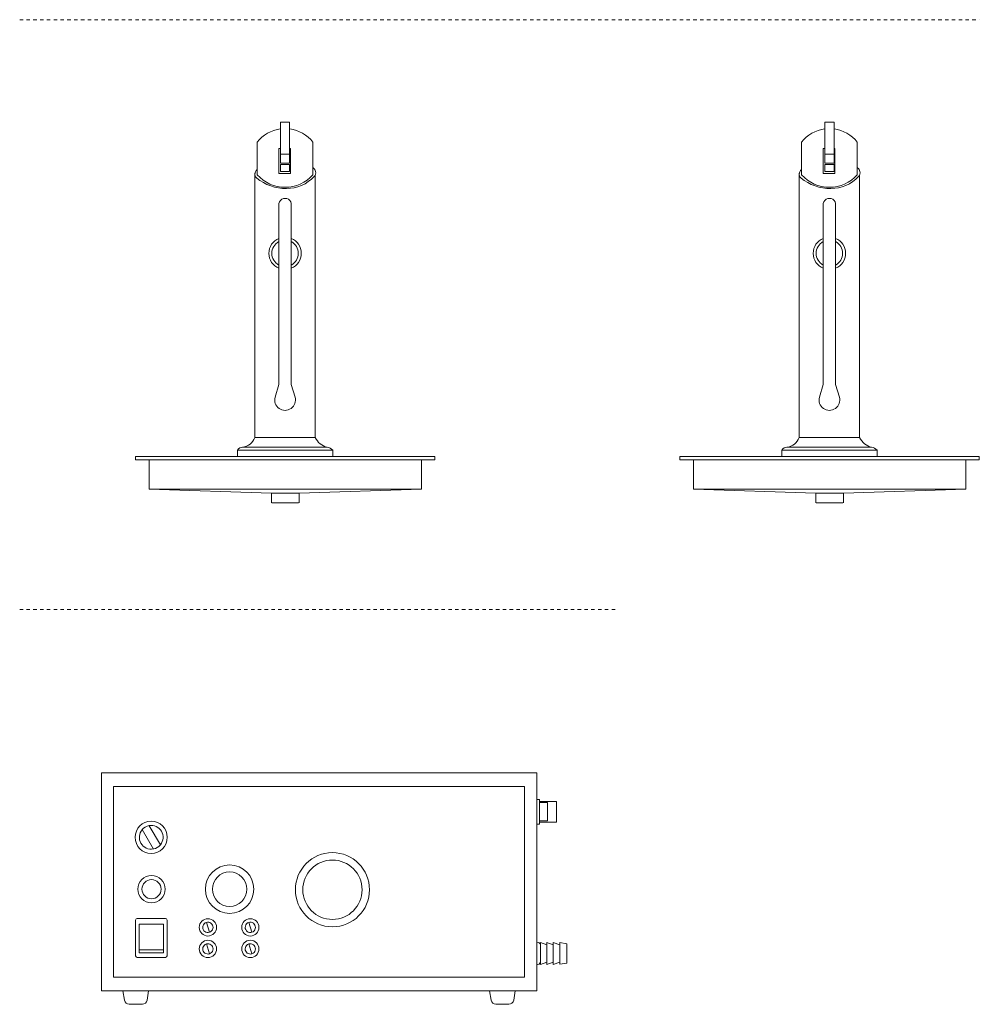
# Model space of a CAD drawing. Units: inches. Extents: x -79.3 to -44, y -20 to 16.2.
import ezdxf

# ---------------------------------------------------------------- set-up
doc = ezdxf.new("R2010")
doc.units = ezdxf.units.IN
doc.header["$MEASUREMENT"] = 0
doc.linetypes.add('Dash', pattern=[0.25, 0.125, -0.125])
doc.layers.add('250', color=2, linetype='Continuous', lineweight=9)
doc.layers.add('256', color=1, linetype='Dash', lineweight=9)

msp = doc.modelspace()

# ---------------------------------------------------------------- linework, layer by layer
at = {"layer": '250'}
for p, q in [((-69.373, 12.4), (-69.712, 12.4)), ((-69.712, 10.9), (-69.712, 12.4)), ((-69.373, 12.4), (-69.373, 10.9)), ((-49.373, 12.4), (-49.712, 12.4)), ((-49.712, 10.9), (-49.712, 12.4)), ((-49.373, 12.4), (-49.373, 10.9)), ((-70.566, 11.666), (-70.566, 10.47)), ((-68.519, 10.47), (-68.519, 11.666)), ((-50.566, 11.666), (-50.566, 10.47)), ((-48.519, 10.47), (-48.519, 11.666)), ((-69.766, 10.525), (-69.766, 11.434)), ((-69.766, 11.434), (-69.712, 11.434)), ((-69.712, 11.226), (-69.373, 11.226)), ((-69.345, 11.434), (-69.373, 11.434)), ((-69.345, 11.434), (-69.345, 10.525)), ((-49.766, 10.525), (-49.766, 11.434)), ((-49.766, 11.434), (-49.712, 11.434)), ((-49.712, 11.226), (-49.373, 11.226)), ((-49.345, 11.434), (-49.373, 11.434)), ((-49.345, 11.434), (-49.345, 10.525)), ((-69.712, 10.9), (-69.373, 10.9)), ((-69.712, 10.593), (-69.712, 10.852)), ((-69.373, 10.852), (-69.712, 10.852)), ((-69.373, 10.852), (-69.373, 10.593)), ((-49.712, 10.9), (-49.373, 10.9)), ((-49.712, 10.593), (-49.712, 10.852)), ((-49.373, 10.852), (-49.712, 10.852)), ((-49.373, 10.852), (-49.373, 10.593)), ((-69.345, 10.525), (-69.766, 10.525)), ((-69.712, 10.593), (-69.373, 10.593)), ((-49.345, 10.525), (-49.766, 10.525)), ((-49.712, 10.593), (-49.373, 10.593)), ((-70.653, 10.463), (-70.653, 0.82)), ((-68.431, 0.82), (-68.431, 10.463)), ((-50.653, 10.463), (-50.653, 0.82)), ((-48.431, 0.82), (-48.431, 10.463)), ((-69.77, 9.352), (-69.77, 2.765)), ((-69.315, 2.765), (-69.315, 9.352)), ((-49.77, 9.352), (-49.77, 2.765)), ((-49.315, 2.765), (-49.315, 9.352)), ((-69.77, 2.765), (-69.91, 2.301)), ((-69.175, 2.301), (-69.315, 2.765)), ((-49.77, 2.765), (-49.91, 2.301)), ((-49.175, 2.301), (-49.315, 2.765)), ((-70.653, 0.82), (-68.431, 0.82)), ((-50.653, 0.82), (-48.431, 0.82)), ((-67.996, 0.461), (-71.089, 0.461)), ((-47.996, 0.461), (-51.089, 0.461)), ((-75.034, 0.125), (-64.034, 0.125)), ((-75.034, 0), (-75.034, 0.125)), ((-64.034, 0), (-75.034, 0)), ((-74.534, -1.075), (-74.534, 0)), ((-71.292, 0.354), (-71.292, 0.125)), ((-71.292, 0.354), (-67.792, 0.354)), ((-67.792, 0.125), (-67.792, 0.354)), ((-64.534, -1.075), (-64.534, 0)), ((-64.034, 0), (-64.034, 0.125)), ((-55.034, 0.125), (-44.034, 0.125)), ((-55.034, 0), (-55.034, 0.125)), ((-44.034, 0), (-55.034, 0)), ((-54.534, -1.075), (-54.534, 0)), ((-51.292, 0.354), (-51.292, 0.125)), ((-51.292, 0.354), (-47.792, 0.354)), ((-47.792, 0.125), (-47.792, 0.354)), ((-44.534, -1.075), (-44.534, 0)), ((-44.034, 0), (-44.034, 0.125)), ((-74.534, -1.075), (-70.044, -1.229)), ((-64.534, -1.075), (-74.534, -1.075)), ((-64.535, -1.075), (-69.025, -1.229)), ((-54.534, -1.075), (-50.044, -1.229)), ((-54.534, -1.075), (-44.534, -1.075)), ((-44.535, -1.075), (-49.025, -1.229)), ((-70.044, -1.229), (-70.044, -1.575)), ((-70.044, -1.229), (-69.025, -1.229)), ((-69.025, -1.575), (-69.025, -1.229)), ((-50.044, -1.229), (-50.044, -1.575)), ((-50.044, -1.229), (-49.025, -1.229)), ((-49.025, -1.575), (-49.025, -1.229)), ((-69.043, -1.575), (-70.026, -1.575)), ((-49.043, -1.575), (-50.026, -1.575)), ((-76.292, -11.5), (-76.292, -19.5)), ((-60.292, -11.5), (-76.292, -11.5)), ((-60.292, -19.5), (-60.292, -11.5)), ((-75.842, -12), (-60.742, -12)), ((-75.842, -19), (-75.842, -12)), ((-60.742, -12), (-60.742, -19)), ((-60.292, -12.473), (-60.199, -12.473)), ((-60.199, -12.473), (-60.199, -13.379)), ((-59.564, -12.544), (-60.199, -12.544)), ((-59.901, -12.583), (-60.199, -12.583)), ((-59.901, -12.583), (-59.901, -13.258)), ((-59.564, -12.544), (-59.564, -13.307)), ((-60.292, -13.379), (-60.199, -13.379)), ((-60.199, -13.258), (-59.901, -13.258)), ((-60.199, -13.307), (-59.564, -13.307)), ((-74.793, -13.583), (-74.381, -14.295)), ((-74.121, -14.143), (-74.538, -13.438)), ((-75.035, -16.907), (-75.035, -18.218)), ((-73.939, -16.845), (-74.973, -16.845)), ((-73.879, -18.218), (-73.879, -16.905)), ((-72.477, -17.013), (-72.434, -16.993)), ((-72.434, -16.993), (-72.391, -16.985)), ((-72.321, -17.353), (-72.434, -16.993)), ((-72.391, -16.985), (-72.347, -16.987)), ((-72.347, -16.987), (-72.304, -16.999)), ((-72.304, -16.999), (-72.266, -17.021)), ((-70.918, -17.013), (-70.875, -16.993)), ((-70.875, -16.993), (-70.832, -16.985)), ((-70.762, -17.353), (-70.875, -16.993)), ((-70.832, -16.985), (-70.787, -16.987)), ((-70.787, -16.987), (-70.745, -16.999)), ((-70.745, -16.999), (-70.707, -17.021)), ((-74.902, -18.113), (-74.902, -17.061)), ((-74.902, -17.061), (-74.011, -17.061)), ((-74.011, -17.061), (-74.011, -18.113)), ((-72.566, -17.173), (-72.56, -17.125)), ((-72.561, -17.217), (-72.566, -17.173)), ((-72.546, -17.258), (-72.561, -17.217)), ((-72.56, -17.125), (-72.543, -17.081)), ((-72.522, -17.295), (-72.546, -17.258)), ((-72.543, -17.081), (-72.514, -17.043)), ((-72.489, -17.325), (-72.522, -17.295)), ((-72.514, -17.043), (-72.477, -17.013)), ((-72.451, -17.347), (-72.489, -17.325)), ((-72.409, -17.359), (-72.451, -17.347)), ((-72.364, -17.361), (-72.409, -17.359)), ((-72.321, -17.353), (-72.364, -17.361)), ((-72.278, -17.333), (-72.321, -17.353)), ((-72.241, -17.303), (-72.278, -17.333)), ((-72.266, -17.021), (-72.234, -17.051)), ((-72.213, -17.264), (-72.241, -17.303)), ((-72.234, -17.051), (-72.209, -17.088)), ((-72.195, -17.22), (-72.213, -17.264)), ((-72.209, -17.088), (-72.194, -17.129)), ((-72.189, -17.173), (-72.195, -17.22)), ((-72.194, -17.129), (-72.189, -17.173)), ((-71.007, -17.173), (-71.001, -17.125)), ((-71.002, -17.217), (-71.007, -17.173)), ((-70.987, -17.258), (-71.002, -17.217)), ((-71.001, -17.125), (-70.983, -17.081)), ((-70.962, -17.295), (-70.987, -17.258)), ((-70.983, -17.081), (-70.955, -17.043)), ((-70.93, -17.325), (-70.962, -17.295)), ((-70.955, -17.043), (-70.918, -17.013)), ((-70.892, -17.347), (-70.93, -17.325)), ((-70.849, -17.359), (-70.892, -17.347)), ((-70.805, -17.361), (-70.849, -17.359)), ((-70.762, -17.353), (-70.805, -17.361)), ((-70.719, -17.333), (-70.762, -17.353)), ((-70.682, -17.303), (-70.719, -17.333)), ((-70.707, -17.021), (-70.674, -17.051)), ((-70.653, -17.264), (-70.682, -17.303)), ((-70.674, -17.051), (-70.65, -17.088)), ((-70.636, -17.22), (-70.653, -17.264)), ((-70.65, -17.088), (-70.635, -17.129)), ((-70.63, -17.173), (-70.636, -17.22)), ((-70.635, -17.129), (-70.63, -17.173)), ((-74.011, -18.001), (-74.902, -18.001)), ((-72.566, -17.965), (-72.56, -17.917)), ((-72.561, -18.008), (-72.566, -17.965)), ((-72.546, -18.05), (-72.561, -18.008)), ((-72.56, -17.917), (-72.543, -17.873)), ((-72.522, -18.087), (-72.546, -18.05)), ((-72.543, -17.873), (-72.514, -17.835)), ((-72.514, -17.835), (-72.477, -17.804)), ((-72.477, -17.804), (-72.434, -17.784)), ((-72.434, -17.784), (-72.391, -17.776)), ((-72.321, -18.145), (-72.434, -17.784)), ((-72.391, -17.776), (-72.347, -17.778)), ((-72.347, -17.778), (-72.304, -17.791)), ((-72.304, -17.791), (-72.266, -17.812)), ((-72.266, -17.812), (-72.234, -17.842)), ((-72.213, -18.056), (-72.241, -18.095)), ((-72.234, -17.842), (-72.209, -17.879)), ((-72.195, -18.012), (-72.213, -18.056)), ((-72.209, -17.879), (-72.194, -17.921)), ((-72.189, -17.965), (-72.195, -18.012)), ((-72.194, -17.921), (-72.189, -17.965)), ((-71.007, -17.965), (-71.001, -17.917)), ((-71.002, -18.008), (-71.007, -17.965)), ((-70.987, -18.05), (-71.002, -18.008)), ((-71.001, -17.917), (-70.983, -17.873)), ((-70.962, -18.087), (-70.987, -18.05)), ((-70.983, -17.873), (-70.955, -17.835)), ((-70.955, -17.835), (-70.918, -17.804)), ((-70.918, -17.804), (-70.875, -17.784)), ((-70.875, -17.784), (-70.832, -17.776)), ((-70.762, -18.145), (-70.875, -17.784)), ((-70.832, -17.776), (-70.787, -17.778)), ((-70.787, -17.778), (-70.745, -17.791)), ((-70.745, -17.791), (-70.707, -17.812)), ((-70.707, -17.812), (-70.674, -17.842)), ((-70.653, -18.056), (-70.682, -18.095)), ((-70.674, -17.842), (-70.65, -17.879)), ((-70.636, -18.012), (-70.653, -18.056)), ((-70.65, -17.879), (-70.635, -17.921)), ((-70.63, -17.965), (-70.636, -18.012)), ((-70.635, -17.921), (-70.63, -17.965)), ((-59.921, -17.813), (-60.156, -17.727)), ((-60.156, -17.727), (-60.156, -18.538)), ((-59.686, -17.813), (-59.921, -17.727)), ((-59.921, -17.727), (-59.921, -18.538)), ((-59.451, -17.813), (-59.686, -17.727)), ((-59.686, -17.727), (-59.686, -18.538)), ((-59.192, -17.78), (-59.451, -17.734)), ((-59.451, -17.734), (-59.451, -18.531)), ((-59.192, -18.485), (-59.192, -17.78)), ((-74.975, -18.278), (-73.939, -18.278)), ((-74.902, -18.113), (-74.011, -18.113)), ((-72.489, -18.117), (-72.522, -18.087)), ((-72.451, -18.138), (-72.489, -18.117)), ((-72.409, -18.151), (-72.451, -18.138)), ((-72.364, -18.153), (-72.409, -18.151)), ((-72.321, -18.145), (-72.364, -18.153)), ((-72.278, -18.125), (-72.321, -18.145)), ((-72.241, -18.095), (-72.278, -18.125)), ((-70.93, -18.117), (-70.962, -18.087)), ((-70.892, -18.138), (-70.93, -18.117)), ((-70.849, -18.151), (-70.892, -18.138)), ((-70.805, -18.153), (-70.849, -18.151)), ((-70.762, -18.145), (-70.805, -18.153)), ((-70.719, -18.125), (-70.762, -18.145)), ((-70.682, -18.095), (-70.719, -18.125)), ((-60.156, -18.538), (-59.921, -18.453)), ((-59.921, -18.538), (-59.686, -18.453)), ((-59.686, -18.538), (-59.451, -18.453)), ((-59.451, -18.531), (-59.192, -18.485)), ((-60.742, -19), (-75.842, -19)), ((-76.292, -19.5), (-60.292, -19.5)), ((-75.498, -19.5), (-75.443, -19.85)), ((-74.61, -19.85), (-74.555, -19.5)), ((-62.03, -19.5), (-61.974, -19.85)), ((-61.142, -19.85), (-61.086, -19.5)), ((-75.267, -20), (-74.786, -20)), ((-61.798, -20), (-61.318, -20))]:
    msp.add_line(p, q, dxfattribs=at)
for centre, radius in [((-74.46, -13.866), 0.592), ((-67.802, -15.791), 1.362), ((-67.802, -15.791), 1.09), ((-71.579, -15.771), 0.889), ((-71.579, -15.771), 0.633), ((-74.449, -15.771), 0.5), ((-74.449, -15.771), 0.352), ((-72.378, -17.173), 0.318), ((-70.818, -17.173), 0.318), ((-72.378, -17.965), 0.318), ((-70.818, -17.965), 0.318)]:
    msp.add_circle(centre, radius, dxfattribs=at)
for centre, radius, start, end in [((-69.542, 10.879), 1.291, 97.5336, 142.4616), ((-69.542, 10.879), 1.291, 37.5384, 82.4664), ((-49.542, 10.879), 1.291, 97.5336, 142.4616), ((-49.542, 10.879), 1.291, 37.5384, 82.4664), ((-70.4, 10.475), 0.254, 130.861, 182.5149), ((-70.469, 10.491), 0.182, 167.2834, 230.4969), ((-68.664, 10.523), 0.254, 16.1673, 52.4695), ((-68.595, 10.543), 0.182, 312.8337, 16.0472), ((-50.4, 10.475), 0.254, 130.861, 182.5149), ((-50.469, 10.491), 0.182, 167.2834, 230.4969), ((-48.664, 10.523), 0.254, 16.1673, 52.4695), ((-48.595, 10.543), 0.182, 312.8337, 16.0472), ((-69.499, 11.706), 1.737, 231.2971, 270.2842), ((-69.542, 11.391), 1.377, 222, 318), ((-69.487, 11.358), 1.39, 269.8588, 316.9563), ((-49.499, 11.706), 1.737, 231.2971, 270.2842), ((-49.542, 11.391), 1.377, 222, 318), ((-49.487, 11.358), 1.39, 269.8588, 316.9563), ((-69.542, 9.378), 0.229, 353.5058, 186.4942), ((-49.542, 9.378), 0.229, 353.5058, 186.4942), ((-69.542, 7.587), 0.595, 112.4274, 247.5726), ((-69.542, 7.587), 0.487, 117.7856, 242.2144), ((-69.542, 7.587), 0.595, 292.4274, 67.5726), ((-69.542, 7.587), 0.487, 297.7856, 62.2144), ((-49.542, 7.587), 0.595, 112.4274, 247.5726), ((-49.542, 7.587), 0.487, 117.7856, 242.2144), ((-49.542, 7.587), 0.595, 292.4274, 67.5726), ((-49.542, 7.587), 0.487, 297.7856, 62.2144), ((-69.542, 2.199), 0.381, 164.5517, 15.4483), ((-49.542, 2.199), 0.381, 164.5517, 15.4483), ((-71.186, 1.027), 0.572, 278.5252, 338.8198), ((-67.832, 1.104), 0.664, 205.3335, 255.6821), ((-51.186, 1.027), 0.572, 278.5252, 338.8198), ((-47.832, 1.104), 0.664, 205.3335, 255.6821), ((-71.101, 0.238), 0.224, 86.7983, 148.5963), ((-68.029, 0.15), 0.313, 40.7564, 83.8491), ((-51.101, 0.238), 0.224, 86.7983, 148.5963), ((-48.029, 0.15), 0.313, 40.7564, 83.8491), ((-74.46, -13.866), 0.436, 139.8988, 280.4691), ((-74.462, -13.867), 0.436, 99.979, 139.3566), ((-74.46, -13.866), 0.436, 321.019, 100.3117), ((-74.458, -13.863), 0.438, 280.1697, 320.3022), ((-74.973, -16.907), 0.0625, 90, 180), ((-73.939, -16.905), 0.06, 0, 90), ((-60.286, -17.86), 0.14, 21.1872, 92.4488), ((-74.975, -18.218), 0.06, 180, 270), ((-73.939, -18.218), 0.06, 270, 0), ((-60.287, -18.407), 0.139, 267.6542, 339.8024), ((-75.253, -19.805), 0.196, 193.184, 265.816), ((-74.798, -19.808), 0.192, 273.3624, 347.6376), ((-61.784, -19.805), 0.196, 193.184, 265.816), ((-61.329, -19.808), 0.192, 273.3624, 347.6376)]:
    msp.add_arc(centre, radius, start, end, dxfattribs=at)
at = {"layer": '256'}
for p, q in [((-79.292, 16.17), (-44.034, 16.17)), ((-79.292, -5.5), (-57.292, -5.5))]:
    msp.add_line(p, q, dxfattribs=at)

doc.saveas('drawing.dxf')
